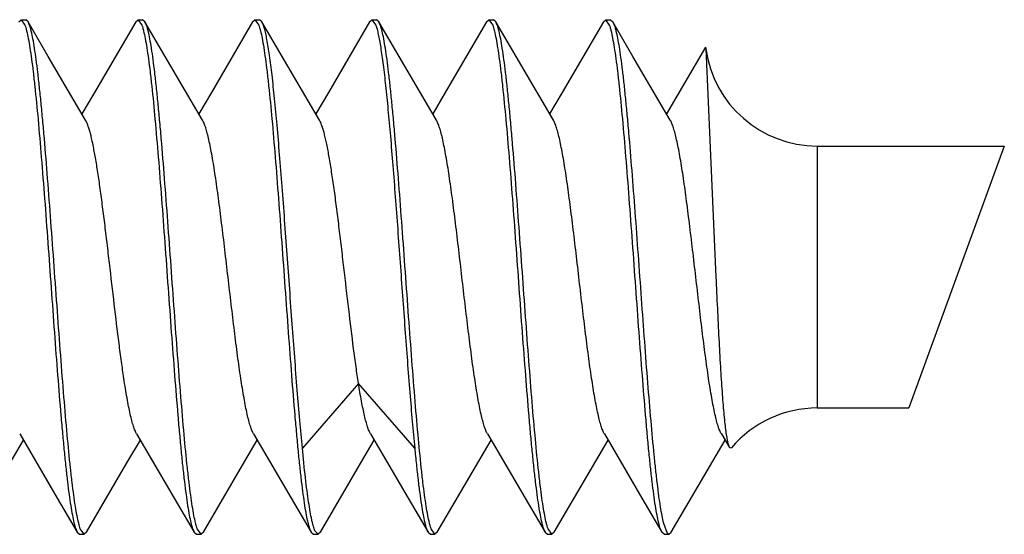
# Model space of a CAD drawing. Units: inches. Extents: x 0 to 10.3, y 0 to 8.2.
# Drawn here: x 5.6 to 5.7, y 3.1 to 3.2 of the extents above; entities that cross this region are included whole.
import ezdxf

# ---------------------------------------------------------------- set-up
doc = ezdxf.new("R2010")
doc.units = ezdxf.units.IN
doc.header["$LTSCALE"] = 0.605
doc.header["$MEASUREMENT"] = 0
doc.layers.add('0_COMPONENTS', color=7, linetype='CONTINUOUS')

msp = doc.modelspace()

# ---------------------------------------------------------------- linework, layer by layer
at = {"layer": '0_COMPONENTS', "color": 7, "linetype": 'CONTINUOUS'}
for p, q in [((5.62630809, 3.1499588975), (5.6264630122, 3.1500921358)), ((5.6264630122, 3.1500921358), (5.6267699581, 3.1500921358)), ((5.6264630122, 3.1500921358), (5.6267230408, 3.1497176614)), ((5.6269248849, 3.1499588901), (5.6267699581, 3.1500921358)), ((5.634120589, 3.1499588971), (5.6342755118, 3.1500921358)), ((5.6342755118, 3.1500921358), (5.6345824644, 3.1500921358)), ((5.6342755118, 3.1500921358), (5.6345340616, 3.1497218945)), ((5.6347373912, 3.1499588901), (5.6345824644, 3.1500921358)), ((5.6419330952, 3.1499588971), (5.642088018, 3.1500921358)), ((5.642088018, 3.1500921358), (5.6423949651, 3.1500921358)), ((5.642088018, 3.1500921358), (5.6423451952, 3.1497258011)), ((5.6425498915, 3.1499588905), (5.6423949651, 3.1500921358)), ((5.6497455963, 3.1499588974), (5.6499005186, 3.1500921358)), ((5.6499005186, 3.1500921358), (5.6502074569, 3.1500921358)), ((5.6499005186, 3.1500921358), (5.6501604399, 3.1497179696)), ((5.6503623834, 3.1499588904), (5.6502074569, 3.1500921358)), ((5.657558088, 3.1499588973), (5.6577130105, 3.1500921358)), ((5.6577130105, 3.1500921358), (5.6580199602, 3.1500921358)), ((5.6577130105, 3.1500921358), (5.6579730721, 3.1497175674)), ((5.6581748871, 3.1499588901), (5.6580199602, 3.1500921358)), ((5.6653705911, 3.149958897), (5.6655255139, 3.1500921358)), ((5.6655255139, 3.1500921358), (5.665832466, 3.1500921358)), ((5.6657802393, 3.1497327286), (5.6655255139, 3.1500921358)), ((5.665832466, 3.1500921358), (5.6659873927, 3.1499588902)), ((5.6721863331, 3.1482472962), (5.6695852377, 3.1438025363)), ((5.6721927599, 3.1482495147), (5.6722155933, 3.1481479445)), ((5.6722155933, 3.1481479445), (5.6728816819, 3.1329046358)), ((5.6796477383, 3.1416546358), (5.6921477383, 3.1416546358)), ((5.6921476531, 3.1416544018), (5.685778346, 3.1241548743)), ((5.6796477383, 3.1241546358), (5.6857782592, 3.1241546358)), ((5.6726653418, 3.1206000476), (5.6734916548, 3.1220070203)), ((5.6732441202, 3.122427948), (5.6737784497, 3.1215193313)), ((5.6737784535, 3.1215193362), (5.6739126315, 3.1214877042)), ((5.6698936423, 3.1158503812), (5.6726653418, 3.1206000476)), ((5.6306762112, 3.1157171358), (5.6304185525, 3.1160848382)), ((5.6384887162, 3.1157171358), (5.6382290145, 3.1160906719)), ((5.6463012099, 3.1157171358), (5.6460930463, 3.1159574386)), ((5.6541137075, 3.1157171358), (5.6538536995, 3.11609155)), ((5.6619262136, 3.1157171358), (5.6616689729, 3.1160836504)), ((5.6693693985, 3.1164697405), (5.669622024, 3.1157927711)), ((5.6302143378, 3.1158503744), (5.6303692604, 3.1157171358)), ((5.6303692604, 3.1157171358), (5.6306762112, 3.1157171358)), ((5.630831138, 3.1158503815), (5.6306762112, 3.1157171358)), ((5.638026842, 3.1158503746), (5.6381817648, 3.1157171358)), ((5.6381817648, 3.1157171358), (5.6384887162, 3.1157171358)), ((5.6386436429, 3.1158503813), (5.6384887162, 3.1157171358)), ((5.6458393471, 3.1158503744), (5.6459942698, 3.1157171358)), ((5.6459942698, 3.1157171358), (5.6463012099, 3.1157171358)), ((5.6464561361, 3.115850381), (5.6463012099, 3.1157171358)), ((5.6536518413, 3.115850374), (5.6538067635, 3.1157171358)), ((5.6538067635, 3.1157171358), (5.6541137075, 3.1157171358)), ((5.6542686343, 3.1158503814), (5.6541137075, 3.1157171358)), ((5.6614643384, 3.1158503745), (5.6616192612, 3.1157171358)), ((5.6616192612, 3.1157171358), (5.6619262136, 3.1157171358)), ((5.6620811404, 3.1158503815), (5.6619262136, 3.1157171358)), ((5.6694317675, 3.115717199), (5.669276844, 3.1158504244)), ((5.6694317672, 3.1157171358), (5.6697387158, 3.1157171358)), ((5.669622024, 3.1157927711), (5.6697387159, 3.1157172119)), ((5.6697387158, 3.1157171358), (5.6698936423, 3.1158503812))]:
    msp.add_line(p, q, dxfattribs=at)
at = {"layer": '0_COMPONENTS', "color": 9, "linetype": 'CONTINUOUS'}
for p, q in [((5.6796477383, 3.1416546358), (5.6796477383, 3.1241546358)), ((5.6490048812, 3.1258009572), (5.6452521044, 3.1214805912)), ((5.6527576579, 3.1214805912), (5.6490048812, 3.1258009572))]:
    msp.add_line(p, q, dxfattribs=at)
at = {"layer": '0_COMPONENTS', "color": 7, "linetype": 'CONTINUOUS'}
for points in [[(5.6307701173, 3.143381307), (5.6282774318, 3.1476371604), (5.6269248849, 3.1499588901)], [(5.634120589, 3.1499588971), (5.6313667838, 3.1452397747), (5.6305227299, 3.1438025363)], [(5.6385826236, 3.143381307), (5.6360899381, 3.1476371605), (5.6347373912, 3.1499588901)], [(5.6419330952, 3.1499588971), (5.63917929, 3.1452397747), (5.6383352362, 3.1438025364)], [(5.6463951236, 3.1433813077), (5.6439024382, 3.1476371611), (5.6425498915, 3.1499588905)], [(5.6497455963, 3.1499588974), (5.6469917914, 3.1452397754), (5.6461477369, 3.1438025359)], [(5.6542076157, 3.1433813073), (5.6517149303, 3.1476371608), (5.6503623834, 3.1499588904)], [(5.657558088, 3.1499588973), (5.654804283, 3.1452397751), (5.6539602287, 3.143802536)], [(5.6620201196, 3.1433813069), (5.6595274341, 3.1476371604), (5.6581748871, 3.1499588901)], [(5.6653705911, 3.149958897), (5.6626167859, 3.1452397747), (5.6617727321, 3.1438025364)], [(5.669832625, 3.1433813072), (5.6673399395, 3.1476371607), (5.6659873927, 3.1499588902)], [(5.6230186334, 3.1158503813), (5.625790333, 3.120600048), (5.6266164786, 3.1220067355)], [(5.626369111, 3.1224279483), (5.6288795356, 3.1181416854), (5.6302143378, 3.1158503744)], [(5.630831138, 3.1158503815), (5.6336028378, 3.1206000483), (5.634428983, 3.1220067352)], [(5.6341816149, 3.1224279486), (5.6366920397, 3.1181416857), (5.638026842, 3.1158503746)], [(5.6386436429, 3.1158503813), (5.6414153425, 3.1206000479), (5.642241488, 3.1220067354)], [(5.6419941203, 3.1224279483), (5.644504545, 3.1181416854), (5.6458393471, 3.1158503744)], [(5.6464561361, 3.115850381), (5.6492278356, 3.1206000474), (5.6500539817, 3.122006736)], [(5.6498066148, 3.1224279476), (5.6523170392, 3.1181416849), (5.6536518413, 3.115850374)], [(5.6542686343, 3.1158503814), (5.657040334, 3.1206000482), (5.6578664793, 3.1220067353)], [(5.6576191115, 3.1224279485), (5.6601295362, 3.1181416856), (5.6614643384, 3.1158503745)], [(5.6620811404, 3.1158503815), (5.6648528402, 3.1206000482), (5.6656789854, 3.1220067352)], [(5.6654316174, 3.1224279486), (5.6679420421, 3.1181416857), (5.6692768444, 3.1158503746)]]:
    msp.add_lwpolyline(points, dxfattribs=at)
for centre, start, end in [((5.6796477383, 3.1491546358), 187.7131117408, 270), ((5.6796477383, 3.1166546358), 90, 139.8786223141)]:
    msp.add_arc(centre, 0.0075, start, end, dxfattribs=at)
for points, knots in [([(5.6267230408, 3.1497176614), (5.6267429169, 3.1496606486), (5.6267818396, 3.1495354728), (5.6268589387, 3.1492425549), (5.6269523481, 3.148797591), (5.6270593558, 3.148172103), (5.6271668412, 3.1474293974), (5.627274754, 3.1465751352), (5.6274258747, 3.1452332983), (5.6276102163, 3.1433320681), (5.6278239195, 3.1408245479), (5.6280382578, 3.1380738311), (5.6282530039, 3.1351644809), (5.6284678883, 3.1321858718), (5.6286827139, 3.1292294217), (5.6288973109, 3.1263857968), (5.6290801425, 3.1241269302), (5.6292287254, 3.1224415878), (5.6293371141, 3.121291712), (5.6294454094, 3.1202311292), (5.6295535056, 3.1192680133), (5.62966142, 3.1184096918), (5.6297689325, 3.1176627102), (5.6298759608, 3.1170327666), (5.62996937, 3.1165839913), (5.6300464259, 3.11628793), (5.6301002709, 3.1161124527), (5.6301539334, 3.1159690561), (5.6301937298, 3.1158859434), (5.630214341, 3.1158505518)], [0, 0, 0, 0, 0.0053133667, 0.0115291198, 0.0266501907, 0.0453031426, 0.0673673966, 0.0926843221, 0.1210743939, 0.1861948979, 0.2607719786, 0.3425379915, 0.4289946069, 0.5174956739, 0.6053415293, 0.6898526866, 0.7684502932, 0.8047732582, 0.8387400589, 0.8700889233, 0.8985903589, 0.9240259726, 0.9462146487, 0.9649974427, 0.9802510181, 0.9865336328, 0.9919140124, 0.9963958168, 1, 1, 1, 1]), ([(5.6304185525, 3.1160848382), (5.6303986504, 3.1161414098), (5.6303596876, 3.1162657319), (5.6302825155, 3.1165570282), (5.6301890502, 3.1170001396), (5.630081995, 3.1176235968), (5.6299744437, 3.1183645435), (5.6298664678, 3.1192173265), (5.6297152197, 3.1205577497), (5.6295307468, 3.1224578684), (5.6293169126, 3.1249647929), (5.6291024408, 3.1277158201), (5.6288875584, 3.1306262929), (5.6286725309, 3.1336067649), (5.6284575512, 3.1365656929), (5.62824279, 3.1394121709), (5.6280598238, 3.1416734896), (5.6279111285, 3.1433607169), (5.6278026643, 3.1445118738), (5.6276942942, 3.1455736287), (5.6275861242, 3.1465377927), (5.627478149, 3.147397023), (5.6273705668, 3.1481447785), (5.6272634762, 3.1487753592), (5.6271700126, 3.1492245876), (5.6270929084, 3.149520941), (5.6270390297, 3.1496965823), (5.6269853331, 3.1498401053), (5.6269455093, 3.1499232885), (5.6269248829, 3.1499587076)], [0, 0, 0, 0, 0.0052763804, 0.011455869, 0.026508189, 0.045098859, 0.0671069995, 0.0923760416, 0.1207257555, 0.1857871761, 0.2603321048, 0.3420915968, 0.4285640321, 0.5171012805, 0.6050043336, 0.6895857712, 0.7682546071, 0.8046101902, 0.8386079466, 0.8699847442, 0.8985108517, 0.9239683172, 0.9461744877, 0.9649722553, 0.9802377464, 0.9865249923, 0.991909119, 0.9963938051, 1, 1, 1, 1]), ([(5.6345340616, 3.1497218945), (5.6345539535, 3.1496651569), (5.6345929005, 3.1495405141), (5.6346700439, 3.1492486116), (5.6347634866, 3.1488048169), (5.6348705215, 3.1481806233), (5.6349780461, 3.1474390467), (5.6350859935, 3.1465857328), (5.6352371953, 3.1452447878), (5.6354216208, 3.1433442479), (5.6356354083, 3.1408370767), (5.6358498343, 3.1380861201), (5.6360646689, 3.1351760215), (5.6362796453, 3.1321962159), (5.6364945686, 3.1292381963), (5.6367092715, 3.126392757), (5.6368921897, 3.1241323264), (5.6370408466, 3.1224457882), (5.6371492828, 3.1212951141), (5.6372576251, 3.1202338069), (5.6373657684, 3.1192700473), (5.6374737198, 3.1184111733), (5.6375812795, 3.1176637249), (5.6376883422, 3.1170334069), (5.6377817805, 3.1165843706), (5.637858864, 3.116288149), (5.637912729, 3.1161125829), (5.6379664132, 3.1159691161), (5.6380062278, 3.1158859637), (5.6380268489, 3.1158505563)], [0, 0, 0, 0, 0.0052902723, 0.0114833546, 0.0265612255, 0.0451744618, 0.0672024259, 0.0924888017, 0.120853335, 0.1859371061, 0.2604945794, 0.3422578563, 0.4287265339, 0.5172507838, 0.6051324443, 0.6896887003, 0.768332323, 0.8046757485, 0.8386618916, 0.8700279254, 0.8985443533, 0.9239933418, 0.9461922813, 0.9649839615, 0.9802439968, 0.9865289528, 0.9919112565, 0.996394647, 1, 1, 1, 1]), ([(5.6382290145, 3.1160906719), (5.6382091334, 3.1161476234), (5.6381702035, 3.1162726804), (5.6380930952, 3.1165653699), (5.6379996842, 3.1170100634), (5.6378926751, 3.1176352405), (5.6377851817, 3.1183776678), (5.6376772641, 3.1192316978), (5.6375261243, 3.1205733282), (5.637341763, 3.1224744041), (5.6371280396, 3.1249818524), (5.6369136803, 3.1277326332), (5.6366989131, 3.1306421657), (5.6364840074, 3.1336210479), (5.6362691598, 3.1365778557), (5.6360545365, 3.1394219127), (5.6358716833, 3.1416811658), (5.6357230791, 3.143366808), (5.6356146795, 3.1445168688), (5.6355063747, 3.1455776136), (5.6353982677, 3.1465408685), (5.6352903411, 3.1473993024), (5.6351828112, 3.1481463746), (5.6350757887, 3.1487763858), (5.6349823985, 3.1492252105), (5.634905337, 3.1495212975), (5.6348514737, 3.1496967913), (5.6347977717, 3.1498402007), (5.6347579421, 3.1499233183), (5.6347373172, 3.1499587131)], [0, 0, 0, 0, 0.0053082635, 0.0115189513, 0.026630145, 0.0452735305, 0.0673286142, 0.0926381629, 0.1210222976, 0.1861346869, 0.2607074478, 0.3424731335, 0.4289329049, 0.5174396205, 0.6052929259, 0.6898147455, 0.7684248419, 0.8047527599, 0.8387241126, 0.8700767456, 0.8985813258, 0.9240197364, 0.946210144, 0.9649945406, 0.9802489252, 0.9865318119, 0.9919126034, 0.9963950742, 1, 1, 1, 1]), ([(5.6423451952, 3.1497258011), (5.642365103, 3.149669315), (5.6424040751, 3.1495451565), (5.6424812658, 3.1492541671), (5.64257475, 3.1488114005), (5.6426818225, 3.1481883096), (5.6427893863, 3.1474476745), (5.6428973806, 3.1465951498), (5.6430486523, 3.1452549848), (5.6432331509, 3.1433550858), (5.6434470051, 3.140848325), (5.6436614948, 3.138097339), (5.6438763978, 3.1351867377), (5.6440914492, 3.1322059546), (5.6443064576, 3.1292465574), (5.644521248, 3.1263995404), (5.6447042392, 3.1241377568), (5.6448529536, 3.1224501574), (5.6449614328, 3.1212987361), (5.6450698169, 3.1202367348), (5.6451779999, 3.1192723433), (5.6452859933, 3.1184129009), (5.6453935883, 3.117664955), (5.645500696, 3.1170342061), (5.6455941719, 3.1165848566), (5.6456712901, 3.1162884216), (5.645725181, 3.1161127355), (5.6457788935, 3.1159691816), (5.6458187291, 3.1158859831), (5.6458393611, 3.1158505583)], [0, 0, 0, 0, 0.0052692223, 0.0114418531, 0.0264813566, 0.0450605724, 0.0670590777, 0.0923193972, 0.1206618884, 0.1857118253, 0.2602492312, 0.3420040385, 0.4284747899, 0.5170188126, 0.6049329646, 0.6895267011, 0.7682088607, 0.8045712186, 0.8385752452, 0.8699579245, 0.8984895488, 0.9239519767, 0.946163115, 0.9649648508, 0.9802338357, 0.9865225463, 0.9919078062, 0.9963932816, 1, 1, 1, 1]), ([(5.6452521033, 3.1214806032), (5.6451926329, 3.1220947987), (5.6450756846, 3.123382716), (5.6448463257, 3.12614369), (5.6446268485, 3.1290632991), (5.6444071071, 3.1320864158), (5.644239789, 3.1344043777), (5.644072481, 3.1366946907), (5.6439052769, 3.1389152218), (5.6437382517, 3.1410250703), (5.6435714818, 3.1429854157), (5.643405194, 3.1447602324), (5.643239515, 3.1463169037), (5.6430957717, 3.1474637115), (5.6429777185, 3.1482503463), (5.6428942772, 3.1487367345), (5.6428111848, 3.1491503658), (5.642728514, 3.149489404), (5.6426560396, 3.1497237806), (5.6425958082, 3.1498714954), (5.6425654156, 3.1499320483), (5.642549891, 3.1499587074)], [0, 0, 0, 0, 0.0646443711, 0.1354754957, 0.2902358986, 0.3713638882, 0.4530148058, 0.5336985685, 0.6119375973, 0.686297094, 0.7554180797, 0.8180447707, 0.8730383409, 0.9194124284, 0.9391104567, 0.9563646957, 0.9711070259, 0.9832977034, 0.9929157538, 0.9967681468, 1, 1, 1, 1]), ([(5.6501604399, 3.1497179696), (5.6501912354, 3.1496296685), (5.6502501887, 3.1494281759), (5.6503298362, 3.1490889879), (5.6504098659, 3.1486811184), (5.6504901445, 3.1482062176), (5.6505706204, 3.1476662243), (5.6506832775, 3.1468235593), (5.6508212089, 3.1456264298), (5.6509809996, 3.1440321287), (5.6511411996, 3.1422486217), (5.6513017432, 3.1403061854), (5.6514624832, 3.138237827), (5.6516233457, 3.1360787371), (5.6518380984, 3.133125445), (5.6520998883, 3.1294868961), (5.6523677049, 3.1259458915), (5.6525882919, 3.1233035223), (5.6527006137, 3.122069732), (5.6527576599, 3.1214805708)], [0, 0, 0, 0, 0.0098876716, 0.0221723344, 0.0368311067, 0.0538260407, 0.0730927988, 0.0945528151, 0.143712133, 0.200494825, 0.2639613687, 0.3330408997, 0.4065699537, 0.4833099568, 0.5619563658, 0.7196490805, 0.8690128174, 0.93741602, 1, 1, 1, 1]), ([(5.6538536995, 3.11609155), (5.6538338221, 3.1161485596), (5.6537948974, 3.1162737301), (5.653717796, 3.1165666404), (5.6536243853, 3.1170116015), (5.6535173746, 3.1176370967), (5.6534098863, 3.1183798204), (5.6533019669, 3.1192341099), (5.6531508469, 3.1205759518), (5.6529665112, 3.1224770929), (5.6527528273, 3.1249843803), (5.6525385096, 3.1277347891), (5.6523237786, 3.1306438932), (5.6521088978, 3.1336224521), (5.6518940631, 3.1365790484), (5.6516794489, 3.1394229271), (5.6514966029, 3.1416820048), (5.6513480124, 3.1433674605), (5.6512396214, 3.1445173709), (5.6511313264, 3.1455779726), (5.6510232306, 3.1465411041), (5.6509153133, 3.1473994463), (5.6508078022, 3.1481464524), (5.6507007714, 3.1487764248), (5.6506073629, 3.1492252234), (5.6505303049, 3.1495213036), (5.6504764561, 3.1496967917), (5.6504227867, 3.1498401957), (5.6503829863, 3.1499233126), (5.6503623735, 3.1499587067)], [0, 0, 0, 0, 0.0053131359, 0.0115286999, 0.0266495483, 0.0453026235, 0.0673675651, 0.0926851884, 0.121076212, 0.1861953063, 0.2607647304, 0.342518906, 0.428967474, 0.5174663282, 0.6053176064, 0.6898380391, 0.7684429372, 0.8047676408, 0.8387351667, 0.8700844689, 0.8985862452, 0.9240222977, 0.9462119265, 0.9649953445, 0.9802497901, 0.9865328387, 0.9919135301, 0.9963955644, 1, 1, 1, 1]), ([(5.6579730721, 3.1497175674), (5.6579929484, 3.1496605478), (5.6580318715, 3.1495353582), (5.6581089711, 3.1492424116), (5.6582023815, 3.1487974086), (5.6583093915, 3.148171867), (5.6584168781, 3.1474291037), (5.6585247955, 3.1465747829), (5.6586759144, 3.145232897), (5.658860254, 3.1433316492), (5.6590739511, 3.1408241451), (5.659288284, 3.138073475), (5.6595030254, 3.1351641797), (5.6597179065, 3.1321856125), (5.6599327304, 3.1292291996), (5.6601473232, 3.1263856335), (5.6603301508, 3.1241268389), (5.660478727, 3.1224415667), (5.6605871134, 3.1212917251), (5.6606954061, 3.1202311637), (5.6608035003, 3.119268058), (5.6609114155, 3.1184097372), (5.6610189246, 3.1176627523), (5.6611259557, 3.1170327998), (5.6612193663, 3.1165840162), (5.6612964228, 3.1162879459), (5.6613502685, 3.116112464), (5.6614039315, 3.1159690649), (5.661443727, 3.1158859506), (5.6614643378, 3.1158505579)], [0, 0, 0, 0, 0.0053139553, 0.0115303262, 0.026652725, 0.0453072429, 0.0673734634, 0.0926921003, 0.1210839076, 0.1862055975, 0.260781809, 0.3425467366, 0.42900194, 0.5175014607, 0.6053473955, 0.6898575643, 0.7684516707, 0.8047734079, 0.8387391931, 0.870087613, 0.8985889041, 0.924024455, 0.9462135236, 0.9649964448, 0.9802504937, 0.9865333679, 0.9919138886, 0.9963957419, 1, 1, 1, 1]), ([(5.6616689729, 3.1160836504), (5.6616490602, 3.1161401464), (5.6616100826, 3.1162643246), (5.661532893, 3.1165553522), (5.6614394247, 3.1169981633), (5.6613323618, 3.1176212992), (5.6612247966, 3.1183619721), (5.6611168015, 3.1192145282), (5.660965533, 3.120554725), (5.6607810395, 3.1224546515), (5.6605671864, 3.124961434), (5.6603526994, 3.1277124254), (5.660137799, 3.1306230079), (5.6599227509, 3.1336037466), (5.6597077464, 3.1365630803), (5.6594929597, 3.139410027), (5.6593099719, 3.1416717511), (5.6591612599, 3.1433593038), (5.6590527825, 3.1445106927), (5.6589443997, 3.145572664), (5.6588362182, 3.1465370273), (5.6587282287, 3.1473964418), (5.6586206366, 3.148144362), (5.6585135295, 3.1487750887), (5.6584200512, 3.1492244229), (5.6583429354, 3.1495208492), (5.6582890492, 3.149696531), (5.6582353456, 3.149840083), (5.6581955171, 3.1499232815), (5.658174888, 3.1499587063)], [0, 0, 0, 0, 0.0052702199, 0.0114437103, 0.0264847274, 0.0450653503, 0.0670650447, 0.092326477, 0.1206698682, 0.1857212399, 0.2602596823, 0.3420152422, 0.4284861079, 0.5170291401, 0.6049418171, 0.6895339827, 0.7682144952, 0.8045760216, 0.838579313, 0.8699613107, 0.8984922776, 0.9239540662, 0.9461644901, 0.9649657024, 0.9802343199, 0.9865228879, 0.9919080265, 0.9963933852, 1, 1, 1, 1]), ([(5.669276844, 3.1158504244), (5.6692562083, 3.1158858917), (5.6692163871, 3.1159691781), (5.6691626772, 3.1161128297), (5.6691087391, 3.1162886123), (5.6690315628, 3.1165853262), (5.668938042, 3.1170351443), (5.6688307945, 3.1176666043), (5.6687231543, 3.1184154139), (5.6686150769, 3.119275893), (5.6685068024, 3.1202414588), (5.6683983536, 3.1213047009), (5.6682897764, 3.12245744), (5.6681409861, 3.1241467802), (5.6679578675, 3.1264107351), (5.6677429417, 3.1292602799), (5.6675277846, 3.1322220652), (5.6673125788, 3.1352048769), (5.6670975211, 3.1381168456), (5.6668828844, 3.1408683093), (5.6666688902, 3.1433745647), (5.6664842539, 3.1452734057), (5.6663328426, 3.1466121856), (5.6662247865, 3.1474632302), (5.6661171525, 3.1482020971), (5.6660100201, 3.1488231412), (5.6659164651, 3.1492640418), (5.6658391906, 3.149553396), (5.6658001747, 3.1496766905), (5.6657802393, 3.1497327286)], [0, 0, 0, 0, 0.0036093296, 0.0080968394, 0.0134826278, 0.0197745845, 0.0350588674, 0.0538744049, 0.0761078793, 0.1015953389, 0.1301543734, 0.1615694639, 0.1956022969, 0.2319973951, 0.3107385339, 0.3953881757, 0.4833551343, 0.5719438138, 0.6584385601, 0.7401895281, 0.8146965706, 0.8796890584, 0.9079911075, 0.9332036489, 0.9551453496, 0.9736616299, 0.9886321543, 0.9947682717, 1, 1, 1, 1]), ([(5.6659873941, 3.1499587257), (5.6660072856, 3.1499245691), (5.6660457702, 3.1498447147), (5.66609779, 3.1497073006), (5.6661499759, 3.1495397666), (5.6662245729, 3.1492580839), (5.6663150732, 3.1488319265), (5.6664187931, 3.1482343796), (5.6665229761, 3.1475263709), (5.6666275309, 3.1467129522), (5.6667322685, 3.1457999305), (5.6668371954, 3.1447938352), (5.6669422108, 3.1437019507), (5.6670862958, 3.1420981063), (5.6672636496, 3.1399422001), (5.667471677, 3.1372182819), (5.6676799489, 3.1343700692), (5.6678883122, 3.131479624), (5.668096594, 3.1286302385), (5.6683045913, 3.1259040187), (5.668512121, 3.1233795108), (5.6686904231, 3.1214359446), (5.6688359532, 3.120036326), (5.6689407324, 3.1191205854), (5.6690452724, 3.1183042995), (5.6691494598, 3.1175932638), (5.6692532195, 3.1169925466), (5.6693295811, 3.1166308258), (5.6693693985, 3.1164697405)], [0, 0, 0, 0, 0.0035190391, 0.0078703994, 0.0130739257, 0.0191336982, 0.0338078559, 0.051840861, 0.0731231245, 0.0975146428, 0.124852478, 0.1549402825, 0.1875716327, 0.2225103704, 0.2983044042, 0.3801573436, 0.4657256353, 0.5525567461, 0.6381605967, 0.7200822954, 0.7959757331, 0.863673469, 0.8938385908, 0.9212535378, 0.9457315422, 0.96710331, 0.9852270014, 1, 1, 1, 1]), ([(5.6341816155, 3.1224280205), (5.6341624323, 3.1224605971), (5.6341245803, 3.1225326959), (5.6340494048, 3.1227027275), (5.6339580021, 3.1229632135), (5.6338531977, 3.1233312406), (5.6337480269, 3.1237692482), (5.6336425754, 3.1242741016), (5.6335368724, 3.1248422332), (5.6334310388, 3.1254695041), (5.6333053046, 3.1262788867), (5.6331625854, 3.1272822145), (5.6329459235, 3.1289303586), (5.6326822801, 3.1311200864), (5.6324235622, 3.1333596674), (5.6322115311, 3.1351657049), (5.6320530238, 3.1364791961), (5.6318946162, 3.1377337091), (5.6317364439, 3.1389085202), (5.6315785165, 3.1399843085), (5.6314211388, 3.140943399), (5.6312643201, 3.1417700823), (5.6311279625, 3.1423686573), (5.6310156178, 3.1427700175), (5.6309366211, 3.1430122554), (5.6308579153, 3.1432130875), (5.6307999694, 3.1433305561), (5.6307701166, 3.1433812479)], [0, 0, 0, 0, 0.0053297101, 0.0114653672, 0.0261968194, 0.0441969679, 0.065397743, 0.089686476, 0.1168997524, 0.146861539, 0.1793650056, 0.2323715882, 0.2897289129, 0.413714564, 0.5433000112, 0.6075629138, 0.6700757519, 0.7298171969, 0.7858256296, 0.8371905701, 0.8831016698, 0.9228339132, 0.9558025323, 0.9696071084, 0.981580392, 0.9917063722, 1, 1, 1, 1]), ([(5.6419941205, 3.1224279512), (5.6419749305, 3.122460543), (5.6419370852, 3.1225326903), (5.6418619465, 3.1227027566), (5.6417704923, 3.1229632091), (5.6416656825, 3.1233312382), (5.6415605648, 3.1237692491), (5.6414550538, 3.1242741012), (5.6413072757, 3.1250688884), (5.6411269631, 3.1261993697), (5.6409180278, 3.1276959353), (5.6407084708, 3.1293450136), (5.6404985037, 3.1310983389), (5.6402883746, 3.1329045892), (5.6400782384, 3.134710844), (5.6398682703, 3.1364641831), (5.6396587257, 3.1381132681), (5.6394497812, 3.1396098247), (5.6392694586, 3.1407403016), (5.6391216878, 3.1415351188), (5.6390162092, 3.1420399776), (5.6389110193, 3.14247799), (5.6388062751, 3.1428460323), (5.6387148232, 3.1431065004), (5.6386396473, 3.1432765144), (5.6386018052, 3.1433486345), (5.638582624, 3.1433812296)], [0, 0, 0, 0, 0.0053320411, 0.0114708358, 0.0261993467, 0.0441974906, 0.0654031936, 0.0896877062, 0.1169016603, 0.1793642095, 0.2510539071, 0.3299255983, 0.4137140569, 0.5000002366, 0.5862851385, 0.6700743338, 0.7489485204, 0.8206356978, 0.8830971853, 0.910314325, 0.9346007644, 0.955801206, 0.9738053578, 0.9885325882, 0.9946681869, 1, 1, 1, 1]), ([(5.6490048812, 3.1258009572), (5.6489475983, 3.1261688245), (5.6488347784, 3.1269396907), (5.6486131563, 3.1285912223), (5.64834409, 3.1308049837), (5.648080974, 3.1330795527), (5.6478651449, 3.1349243812), (5.6477034896, 3.1362718522), (5.6475419853, 3.1375615002), (5.6473806465, 3.1387712223), (5.6472196652, 3.1398802661), (5.6470590763, 3.1408696644), (5.6469204295, 3.1416105797), (5.646807227, 3.1421302503), (5.6467263363, 3.1424624784), (5.6466456085, 3.1427537349), (5.6465650412, 3.1430028849), (5.6464847618, 3.1432090043), (5.6464256399, 3.1433294403), (5.6463951239, 3.1433812997)], [0, 0, 0, 0, 0.0627426735, 0.1312898601, 0.2808186011, 0.4385566696, 0.517173815, 0.5938419653, 0.6672696584, 0.7362102933, 0.7995150583, 0.8561253641, 0.9051242014, 0.9265225845, 0.9457510982, 0.9627417188, 0.9774477566, 0.9898594796, 1, 1, 1, 1]), ([(5.6576191111, 3.1224280253), (5.6575999299, 3.1224606185), (5.6575620874, 3.122532735), (5.6574869105, 3.1227027452), (5.6573954621, 3.1229632095), (5.6572907152, 3.1233312443), (5.6571855246, 3.1237692511), (5.6570800491, 3.1242741043), (5.6569322741, 3.1250689161), (5.6567519553, 3.1261993853), (5.6565430092, 3.1276959338), (5.6563334642, 3.1293450126), (5.6561234972, 3.1310983485), (5.6559133606, 3.132904603), (5.655703231, 3.1347108559), (5.6554932649, 3.136464185), (5.6552837091, 3.1381132666), (5.6550747671, 3.13960984), (5.6548944671, 3.1407403271), (5.6547466757, 3.1415351257), (5.6546411752, 3.1420399829), (5.6545360542, 3.142478), (5.654431235, 3.1428460343), (5.654339793, 3.1431065004), (5.6542646564, 3.143276572), (5.6542268041, 3.1433487072), (5.6542076152, 3.1433812917)], [0, 0, 0, 0, 0.0053315818, 0.0114669972, 0.0261942076, 0.0441979133, 0.0653979615, 0.0896844914, 0.1169011049, 0.1793624516, 0.2510492005, 0.3299229633, 0.4137122562, 0.4999971189, 0.5862833296, 0.6700722897, 0.7489440754, 0.8206337108, 0.8830975718, 0.9103108423, 0.9345967111, 0.9558021757, 0.9738001592, 0.9885302023, 0.9946689198, 1, 1, 1, 1]), ([(5.6654316176, 3.1224280293), (5.6654124356, 3.1224606104), (5.6653745878, 3.1225327106), (5.6652994044, 3.12270273), (5.6652079951, 3.1229632128), (5.6651032092, 3.1233312406), (5.6649980265, 3.1237692478), (5.6648925673, 3.1242741001), (5.6647447639, 3.1250689174), (5.6645644701, 3.1261993862), (5.6643555154, 3.1276959356), (5.6641459668, 3.1293450093), (5.6639360039, 3.1310983421), (5.6637258672, 3.1329045987), (5.6635157338, 3.1347108551), (5.6633057711, 3.1364641867), (5.6630962179, 3.1381132647), (5.6628872641, 3.1396098309), (5.6627069803, 3.1407403124), (5.6625591692, 3.1415351259), (5.6624536965, 3.1420399816), (5.6623485472, 3.1424779974), (5.6622437298, 3.1428460309), (5.6621523183, 3.1431065167), (5.6620771598, 3.1432765687), (5.6620393036, 3.1433486763), (5.6620201189, 3.1433812527)], [0, 0, 0, 0, 0.0053301855, 0.0114653007, 0.0261957165, 0.0441972361, 0.0653970717, 0.0896857472, 0.1169000367, 0.1793632258, 0.2510500615, 0.3299225902, 0.4137127563, 0.499997895, 0.586283681, 0.670073764, 0.7489455735, 0.8206338811, 0.8830986754, 0.9103114199, 0.934599672, 0.9558023833, 0.973801512, 0.9885333072, 0.994670201, 1, 1, 1, 1]), ([(5.673244121, 3.1224280052), (5.6732249363, 3.1224605798), (5.6731870799, 3.122532684), (5.6731119205, 3.1227027299), (5.6730205095, 3.1229632101), (5.6729156929, 3.1233312375), (5.6728105433, 3.1237692476), (5.672705071, 3.1242740976), (5.6725572599, 3.1250689041), (5.6723769762, 3.1261993779), (5.6721680226, 3.1276959363), (5.6719584697, 3.1293450086), (5.6717485072, 3.1310983369), (5.6715383739, 3.1329045924), (5.6713282374, 3.1347108503), (5.6711182748, 3.1364641866), (5.6709087262, 3.1381132662), (5.6706997716, 3.1396098235), (5.6705194781, 3.1407403001), (5.6703716747, 3.1415351243), (5.6702662155, 3.1420399824), (5.670161033, 3.1424779956), (5.6700562467, 3.1428460297), (5.6699648377, 3.1431065181), (5.6698896546, 3.1432765421), (5.6698518067, 3.1433486445), (5.6698326247, 3.1433812267)], [0, 0, 0, 0, 0.0053295954, 0.0114662699, 0.0261977522, 0.0441966434, 0.0653990624, 0.0896870691, 0.1168995636, 0.1793639038, 0.2510518407, 0.3299233956, 0.4137133355, 0.4999990723, 0.5862842855, 0.6700746347, 0.7489474285, 0.8206346472, 0.8830983125, 0.910312829, 0.9346017807, 0.9558019122, 0.9738036873, 0.9885344232, 0.9946696878, 1, 1, 1, 1]), ([(5.6728816819, 3.1329046358), (5.672911992, 3.1322044032), (5.6729733726, 3.1308327927), (5.6730712635, 3.1288385346), (5.6731587659, 3.127257088), (5.6732324797, 3.1260783396), (5.6732874741, 3.1252744955), (5.6733436427, 3.1245335037), (5.6734009298, 3.1238613499), (5.6734593118, 3.1232635548), (5.6735186784, 3.1227451554), (5.6735789396, 3.1223107497), (5.6736326432, 3.1220034742), (5.6736779121, 3.1218031712), (5.6737096225, 3.1216869276), (5.6737414363, 3.1215940994), (5.6737656425, 3.1215411857), (5.6737784496, 3.1215193684)], [0, 0, 0, 0, 0.1838225218, 0.360092462, 0.5236635583, 0.5992192682, 0.6698462962, 0.7349796828, 0.794115197, 0.8467681481, 0.8925053839, 0.9309538146, 0.9617824542, 0.9742758459, 0.9848025898, 0.993364928, 1, 1, 1, 1]), ([(5.6498066133, 3.1224280127), (5.6497681782, 3.1224933482), (5.6496947801, 3.1226495851), (5.6495966744, 3.1229213174), (5.6494981264, 3.1232572464), (5.6493991728, 3.1236554136), (5.6492998998, 3.1241136345), (5.6491609427, 3.1248341833), (5.6490667228, 3.1254038142), (5.6490048812, 3.1258009572)], [0, 0, 0, 0, 0.0653757627, 0.1483496919, 0.2490449966, 0.36714712, 0.5021371355, 0.6533559384, 1, 1, 1, 1]), ([(5.6460930463, 3.1159574386), (5.6460736635, 3.1160020711), (5.6460358888, 3.116102064), (5.6459839858, 3.1162686033), (5.6459319353, 3.1164647122), (5.6458582097, 3.1167835493), (5.6457682908, 3.1172539799), (5.6456648048, 3.1179020989), (5.6455609905, 3.1186572095), (5.6454147835, 3.1198610106), (5.6453166417, 3.1208140651), (5.6452521033, 3.1214806032)], [0, 0, 0, 0, 0.0260797186, 0.0572242045, 0.0934647031, 0.1347988241, 0.2325970223, 0.350081977, 0.4865398173, 0.6410892778, 1, 1, 1, 1]), ([(5.6527576599, 3.1214805708), (5.6527933778, 3.1211116841), (5.6528641727, 3.12040726), (5.6529749017, 3.119404329), (5.6530854322, 3.1185102073), (5.6531955361, 3.1177322673), (5.6533051861, 3.1170765989), (5.6534008288, 3.1166098442), (5.6534798201, 3.1163023731), (5.6535349582, 3.1161206313), (5.6535898524, 3.115972494), (5.6536306628, 3.1158867906), (5.6536518415, 3.1158504298)], [0, 0, 0, 0, 0.1944835241, 0.37151305, 0.5294878492, 0.6672420402, 0.7837800565, 0.8783049083, 0.9171419918, 0.9503366257, 0.9779185016, 1, 1, 1, 1])]:
    msp.add_open_spline(points, degree=3, knots=knots, dxfattribs=at)

doc.saveas('drawing.dxf')
